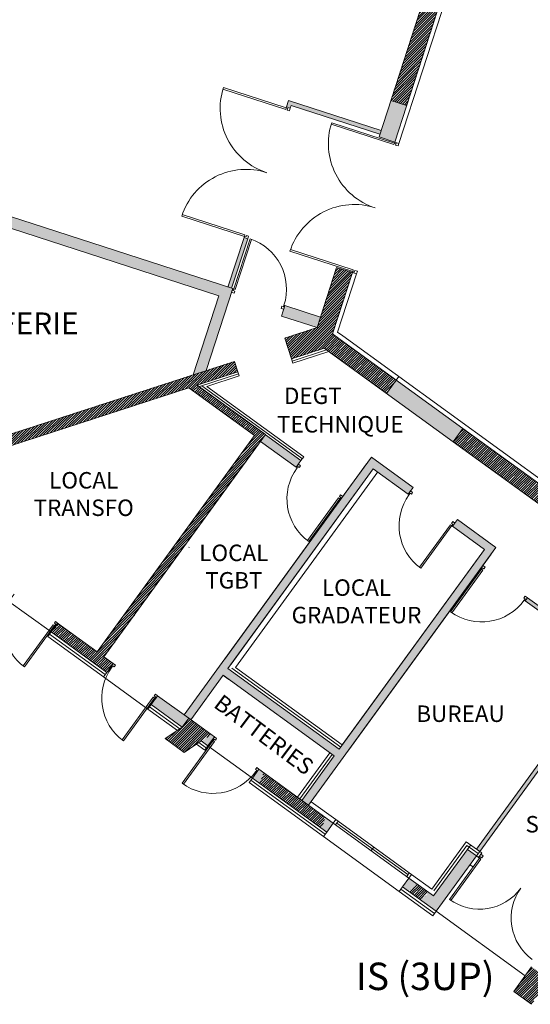
# Model space of a CAD drawing. Extents: x 51574 to 189892, y 29709 to 43496.
# Drawn here: x 183970 to 184898, y 31845 to 33638 of the extents above; entities that cross this region are included whole.
import ezdxf

# ---------------------------------------------------------------- set-up
doc = ezdxf.new("R2010")
doc.units = 0
doc.linetypes.add('DISCONTINU', pattern=[0.75, 0.5, -0.25])
doc.layers.get('0').update_dxf_attribs({"linetype": 'CONTINUOUS', "lineweight": 9})
for name, color, linetype, lineweight in [('02_HACH_MUR_NEUF', 7, 'CONTINUOUS', 9), ('02_MURS_COUPES', 7, 'CONTINUOUS', 9), ('03_escalier-trémie', 163, 'CONTINUOUS', 9), ('05_CLOISON', 144, 'CONTINUOUS', 9), ('05_HACH_CLOISON', 155, 'CONTINUOUS', 9), ('05_Isolation', 5, 'CONTINUOUS', 9), ('07_MENUISERIE', 84, 'CONTINUOUS', 9), ('08_TEXTES', 7, 'CONTINUOUS', 9), ('10_MURS_NON_COUPES', 133, 'CONTINUOUS', 9), ('16_BOIS', 34, 'CONTINUOUS', 9), ('18_contre cloison', 104, 'CONTINUOUS', 9), ('22_COTATIONS-ea', 14, 'CONTINUOUS', 9), ('23_hachures murs-EA', 252, 'CONTINUOUS', 9), ('Arrachement', 7, 'CONTINUOUS', 9), ('HACHURES BOIS', 35, 'CONTINUOUS', 9)]:
    doc.layers.add(name, color=color, linetype=linetype, lineweight=lineweight)
doc.styles.get("Standard").update_dxf_attribs({"font": 'ARIALN.TTF', "height": 8})
doc.linetypes.add('ISOLATION', pattern='A,0.0001,-0.1,[134,ltypeshp.shx,S=0.1,R=0,X=-0.1,Y=0],-0.2,[134,ltypeshp.shx,S=0.1,R=180,X=0.1,Y=0],-0.1', length=0.4001)
pattern_1 = [(45, (134828.7652, -8907.6633), (-2.24506403, 2.24506403), [])]
pattern_2 = [(45, (64089.486, -8907.6633), (-2.24506403, 2.24506403), [])]

msp = doc.modelspace()

# ---------------------------------------------------------------- hatches: boundary and pattern name
at = {"layer": '02_HACH_MUR_NEUF', "linetype": 'ByBlock', "ltscale": 3}
h = msp.add_hatch(color=7, dxfattribs=at)
h.paths.add_polyline_path([(184623.279, 33424.96), (184651.814, 33415.697), (184673.427, 33482.277), (184644.893, 33491.54)])
h.paths.add_polyline_path([(184510.582, 33077.794), (184516.757, 33096.817), (184452.079, 33117.813), (184445.904, 33098.79)])
msp.add_hatch(color=7, dxfattribs=at).paths.add_polyline_path([(183736.821, 33350.001), (183730.646, 33330.978), (184331.767, 33135.841), (184285.002, 32991.781), (184308.512, 32999.43), (184356.965, 33148.689)])
at = {"layer": '02_HACH_MUR_NEUF', "ltscale": 3}
msp.add_hatch(color=7, dxfattribs=at).paths.add_polyline_path([(184654.549, 32981.977), (184636.919, 32957.704), (184758.281, 32869.55), (184775.912, 32893.823)])
at = {"layer": '02_HACH_MUR_NEUF', "linetype": 'ByBlock', "ltscale": 3}
h = msp.add_hatch(color=7, dxfattribs=at)
h.paths.add_polyline_path([(184835.906, 32677.21), (184814.057, 32693.081), (184800.819, 32684.157), (184814.954, 32673.889), (184550.493, 32309.801), (184403.689, 32416.434), (184390.452, 32407.51), (184484.349, 32339.307), (184484.76, 32339.307), (184484.76, 32339.008), (184541.678, 32297.665), (184482.909, 32216.756), (184495.045, 32207.941), (184808.17, 32639.025), (184808.17, 32639.025), (184812.284, 32644.689), (184812.283, 32644.689)])
h.paths.add_polyline_path([(184765.92, 32728.046), (184757.105, 32715.909), (184800.819, 32684.157), (184814.057, 32693.081)])
h.paths.add_polyline_path([(184609.362, 32841.764), (184553.295, 32764.575), (184268.501, 32372.495), (184277.123, 32366.232), (184280.637, 32363.679), (184339.407, 32444.588), (184390.452, 32407.51), (184403.689, 32416.434), (184348.222, 32456.724), (184612.683, 32820.812), (184676.196, 32774.678), (184680.31, 32780.342), (184685.012, 32786.815)])
h.paths.add_polyline_path([(184220.487, 32407.37), (184216.373, 32401.707), (184208.733, 32391.189), (184265.369, 32350.05), (184277.123, 32366.232)])
h.paths.add_polyline_path([(184416.475, 32882.496), (184407.66, 32870.36), (184472.387, 32823.344), (184476.5, 32829.008), (184481.202, 32835.481)])
h = msp.add_hatch(color=7, dxfattribs=at)
h.paths.add_polyline_path([(184800.306, 32115.86), (184784.124, 32127.614), (184722.477, 32042.742), (184713.544, 32049.231, -0.05434304), (184707.069, 32042.324, 0.0705264), (184698.618, 32035.353), (184726.905, 32014.807), (184738.658, 32030.988)])
h.paths.add_polyline_path([(184691.809, 32065.019), (184677.533, 32075.388), (184665.779, 32059.206), (184676.876, 32051.146, -0.07114981), (184685.392, 32058.189, 0.05379053)])
h.paths.add_polyline_path([(184539.989, 32175.295), (184525.903, 32185.527, 0.02265448), (184524.218, 32181.947, -0.10614128), (184517.15, 32167.165), (184528.235, 32159.114)])
h.paths.add_polyline_path([(184411.18, 32261.092, -0.03647734), (184414.049, 32266.774), (184404.635, 32273.612), (184392.881, 32257.43), (184405.518, 32248.251, 0.09063712)])
h.paths.add_polyline_path([(184323.727, 32332.381), (184316.79, 32337.419, -0.03647734), (184312.274, 32332.934, 0.09063712), (184301.813, 32323.578), (184311.973, 32316.199), (184319.613, 32326.717), (184319.613, 32326.717)])
at = {"layer": '05_HACH_CLOISON', "linetype": 'ByBlock', "ltscale": 3}
h = msp.add_hatch(color=7, dxfattribs=at)
h.paths.add_polyline_path([(184458.633, 33491.024), (184454.928, 33479.611), (184461.586, 33477.449), (184463.129, 33482.205), (184624.823, 33429.716), (184626.984, 33436.374)])
h.paths.add_polyline_path([(184384.395, 33239.664), (184377.737, 33241.826), (184348.405, 33151.467), (184355.063, 33149.306)])
h = msp.add_hatch(color=7, dxfattribs=at)
h.paths.add_polyline_path([(185388.226, 32411.98), (185382.562, 32416.094), (185354.96, 32378.053), (185360.623, 32373.94)])
h.paths.add_polyline_path([(185066.284, 32645.828), (185060.62, 32649.942), (185031.176, 32609.276), (185036.845, 32605.171)])
h.paths.add_polyline_path([(184893.192, 32585.919), (184889.077, 32580.255), (185045.969, 32466.295), (184800.626, 32127.987), (184806.289, 32123.873), (185055.742, 32467.848)])
at = {"layer": '23_hachures murs-EA', "ltscale": 3}
h = msp.add_hatch(dxfattribs=at)
h.set_pattern_fill('ANSI31', style=0)
h.set_pattern_definition(pattern_1)
h.paths.add_polyline_path([(184844.078, 34007.968), (184753.72, 34037.301), (184747.544, 34018.278), (184809.368, 33998.208), (184661.484, 33542.651), (184693.338, 33543.614)])
h.paths.add_polyline_path([(184850.253, 34026.991), (184889.519, 34147.95), (184860.985, 34157.212), (184821.719, 34036.254), (184759.895, 34056.323), (184753.72, 34037.301), (184844.078, 34007.968)])
h = msp.add_hatch(dxfattribs=at)
h.set_pattern_fill('ANSI31', style=0)
h.set_pattern_definition(pattern_1)
h.paths.add_polyline_path([(184693.338, 33543.614), (184661.484, 33542.651), (184644.893, 33491.54), (184673.427, 33482.277)])
h = msp.add_hatch(dxfattribs=at)
h.set_pattern_fill('ANSI31', style=0)
h.set_pattern_definition(pattern_2)
h.paths.add_polyline_path([(184534.846, 33031.846), (184636.919, 32957.704), (184654.549, 32981.977), (184552.476, 33056.119), (184538.405, 33066.34), (184574.623, 33177.912), (184546.089, 33187.175), (184510.582, 33077.794), (184451.542, 33058.585), (184463.918, 33020.548), (184523.647, 33039.981)])
h = msp.add_hatch(dxfattribs=at)
h.set_pattern_fill('ANSI31', style=0)
h.set_pattern_definition(pattern_2)
h.paths.add_polyline_path([(183681.268, 32774.321), (183899.873, 32615.534), (183923.383, 32623.176), (183704.772, 32781.968), (184277.086, 32968.174), (184396.935, 32881.119), (184298.025, 32744.947), (184322.294, 32752.836), (184416.712, 32882.822), (184292.363, 32973.144), (184366.349, 32997.216), (184360.161, 33016.235), (183542.071, 32750.065), (183641.483, 33056.309, 0.08090603), (183627.747, 33059.236, -0.04110315), (183621.344, 33059.047), (183526.194, 32765.931), (183479.866, 32750.858), (183492.242, 32712.821)])
h.paths.add_polyline_path([(183956.523, 32599.105), (183923.383, 32623.176), (183899.873, 32615.534), (183945.781, 32582.188), (183953.421, 32592.706), (183952.409, 32593.441)])
h.paths.add_polyline_path([(184039.859, 32538.572), (184035.745, 32532.909), (184034.329, 32533.937), (184026.689, 32523.419), (184127.825, 32449.958), (184139.579, 32466.139), (184122.866, 32478.279), (184322.294, 32752.836), (184298.025, 32744.947), (184110.73, 32487.094)])
h = msp.add_hatch(dxfattribs=at)
h.set_pattern_fill('ANSI31', style=0)
h.set_pattern_definition(pattern_2)
h.paths.add_polyline_path([(184775.912, 32893.823), (184758.281, 32869.55), (184911.133, 32758.524), (184937.608, 32776.372)])
h.paths.add_polyline_path([(185128.44, 32600.68, 0.08718091), (185133.805, 32613.076, -0.0972419), (185143.149, 32627.075), (184937.608, 32776.372), (184911.133, 32758.524)])
h.paths.add_polyline_path([(185734.378, 32160.547), (185743.125, 32191.272), (185339.709, 32484.3), (185328.241, 32468.504, -0.06884404), (185323.815, 32458.766)])
h = msp.add_hatch(dxfattribs=at)
h.set_pattern_fill('ANSI31', style=0)
h.set_pattern_definition(pattern_2)
h.paths.add_polyline_path([(184265.369, 32350.05), (184234.425, 32329.268), (184268.892, 32304.233), (184299.837, 32325.014), (184301.813, 32323.578, -0.13678638), (184318.644, 32336.073), (184277.123, 32366.232)])
h = msp.add_hatch(dxfattribs=at)
h.set_pattern_fill('ANSI31', style=0)
h.set_pattern_definition(pattern_2)
h.paths.add_polyline_path([(184698.618, 32035.353, -0.0705264), (184707.069, 32042.324, 0.05434304), (184713.544, 32049.231), (184691.809, 32065.019, -0.05379053), (184685.392, 32058.189, 0.07114981), (184676.876, 32051.146)])
h.paths.add_polyline_path([(184414.049, 32266.774, 0.03647734), (184411.18, 32261.092, -0.09063712), (184405.518, 32248.251), (184517.15, 32167.165, 0.10614128), (184524.218, 32181.947, -0.02265448), (184525.903, 32185.527)])
h = msp.add_hatch(dxfattribs=at)
h.set_pattern_fill('ANSI31', style=0)
h.set_pattern_definition(pattern_1)
h.paths.add_polyline_path([(184916.649, 31901.702), (184900.475, 31913.45), (184868.166, 31868.94), (184884.348, 31857.186)])
h.paths.add_polyline_path([(184884.348, 31857.186), (184900.53, 31845.433), (184932.831, 31889.948), (184916.649, 31901.702)])

# ---------------------------------------------------------------- linework, layer by layer
for p, q in [((184358.867, 33148.071), (184388.508, 33239.381)), ((184361.721, 33147.145), (184391.347, 33238.41)), ((184358.867, 33148.071), (184361.721, 33147.145)), ((184549.25, 32767.514), (184492.859, 32689.879)), ((184551.677, 32765.751), (184495.258, 32688.078)), ((184551.677, 32765.751), (184549.25, 32767.514)), ((184753.059, 32718.848), (184696.669, 32641.214)), ((184755.487, 32717.085), (184699.068, 32639.413)), ((184755.487, 32717.085), (184753.059, 32718.848)), ((184809.788, 32637.85), (184753.368, 32560.178)), ((184812.215, 32636.086), (184755.823, 32558.453)), ((184809.788, 32637.85), (184812.215, 32636.086)), ((184212.328, 32404.645), (184155.937, 32327.011)), ((184214.755, 32402.882), (184158.337, 32325.21)), ((184214.755, 32402.882), (184212.328, 32404.645)), ((184321.231, 32325.542), (184264.812, 32247.87)), ((184323.658, 32323.779), (184267.266, 32246.145)), ((184321.231, 32325.542), (184323.658, 32323.779))]:
    msp.add_line(p, q)
for points in [[(184358.867, 33148.071), (184356.965, 33148.689), (184354.804, 33142.031), (184359.559, 33140.487), (184360.794, 33144.291), (184357.941, 33145.218), (184358.867, 33148.071)], [(184450.177, 33118.43), (184452.079, 33117.813), (184449.918, 33111.155), (184445.162, 33112.698), (184446.397, 33116.503), (184449.25, 33115.577), (184450.177, 33118.43)], [(184474.005, 32822.169), (184472.387, 32823.344), (184476.5, 32829.008), (184480.546, 32826.069), (184478.195, 32822.833), (184475.768, 32824.596), (184474.005, 32822.169)], [(184677.815, 32773.503), (184676.196, 32774.678), (184680.31, 32780.342), (184684.356, 32777.404), (184682.005, 32774.167), (184679.578, 32775.93), (184677.815, 32773.503)], [(184551.677, 32765.751), (184553.295, 32764.575), (184557.409, 32770.239), (184553.363, 32773.177), (184551.013, 32769.941), (184553.44, 32768.178), (184551.677, 32765.751)], [(184755.487, 32717.085), (184757.105, 32715.909), (184761.219, 32721.573), (184757.173, 32724.511), (184754.823, 32721.275), (184757.25, 32719.512), (184755.487, 32717.085)], [(184809.788, 32637.85), (184808.17, 32639.025), (184812.284, 32644.689), (184816.329, 32641.75), (184813.978, 32638.514), (184811.551, 32640.277), (184809.788, 32637.85)], [(184887.459, 32581.43), (184889.077, 32580.255), (184893.191, 32585.918), (184889.146, 32588.857), (184886.795, 32585.621), (184889.222, 32583.858), (184887.459, 32581.43)], [(184137.083, 32459.3), (184135.465, 32460.476), (184139.579, 32466.139), (184143.624, 32463.201), (184141.273, 32459.965), (184138.846, 32461.728), (184137.083, 32459.3)], [(184214.755, 32402.882), (184216.373, 32401.707), (184220.487, 32407.37), (184216.442, 32410.309), (184214.091, 32407.072), (184216.518, 32405.309), (184214.755, 32402.882)], [(184321.231, 32325.542), (184319.613, 32326.717), (184323.727, 32332.381), (184327.772, 32329.442), (184325.421, 32326.206), (184322.994, 32327.969), (184321.231, 32325.542)], [(184398.902, 32269.122), (184400.521, 32267.947), (184404.634, 32273.611), (184400.589, 32276.549), (184398.238, 32273.313), (184400.665, 32271.55), (184398.902, 32269.122)]]:
    msp.add_lwpolyline(points)
for centre, start, end in [((184358.867, 33148.071), 342.015428, 72.015428), ((184551.677, 32765.751), 144.006633, 234.006633), ((184755.487, 32717.085), 144.006633, 234.006633), ((184809.788, 32637.85), 234.005948, 324.005948), ((184214.755, 32402.882), 144.006633, 234.006633), ((184321.231, 32325.542), 234.005948, 324.005948)]:
    msp.add_arc(centre, 96, start, end)
at = {"layer": '02_MURS_COUPES', "color": 7}
for p, q in [((184850.253, 34026.991), (184651.814, 33415.697)), ((184809.368, 33998.208), (184623.279, 33424.96)), ((184644.893, 33491.54), (184673.427, 33482.277)), ((184623.279, 33424.96), (184651.814, 33415.697)), ((184546.089, 33187.175), (184510.582, 33077.794)), ((184538.405, 33066.34), (184574.623, 33177.912)), ((184574.623, 33177.912), (184546.089, 33187.175)), ((184510.582, 33077.794), (184451.542, 33058.585)), ((184538.405, 33066.34), (184552.476, 33056.119)), ((184451.542, 33058.585), (184463.918, 33020.548)), ((184463.918, 33020.548), (184523.647, 33039.981)), ((184523.647, 33039.981), (184528.373, 33036.548)), ((184360.161, 33016.235), (183542.071, 32750.065)), ((184366.349, 32997.216), (184360.161, 33016.235)), ((184292.363, 32973.144), (184366.349, 32997.216)), ((183704.772, 32781.968), (184277.086, 32968.174)), ((184775.912, 32893.823), (184758.281, 32869.55)), ((184775.912, 32893.823), (185161.598, 32613.674)), ((184758.281, 32869.55), (185143.967, 32589.402)), ((184609.362, 32841.764), (184685.012, 32786.815)), ((184341.963, 32473.63), (184600.547, 32829.628)), ((184354.099, 32464.815), (184612.683, 32820.812)), ((184612.683, 32820.812), (184676.196, 32774.678)), ((184765.92, 32728.046), (184835.906, 32677.21)), ((184757.105, 32715.909), (184814.954, 32673.889)), ((184556.37, 32317.892), (184814.954, 32673.889)), ((184568.506, 32309.077), (184827.091, 32665.074)), ((184026.689, 32523.419), (184034.329, 32533.937)), ((184110.73, 32487.094), (184038.443, 32539.601)), ((184139.579, 32466.139), (184122.866, 32478.279)), ((184550.493, 32309.801), (184348.222, 32456.724)), ((184541.678, 32297.665), (184339.407, 32444.588)), ((184277.123, 32366.232), (184265.369, 32350.05)), ((184277.123, 32366.232), (184265.369, 32350.05)), ((184323.727, 32332.381), (184277.123, 32366.232)), ((184265.369, 32350.05), (184234.425, 32329.268)), ((184234.425, 32329.268), (184268.892, 32304.233)), ((184268.892, 32304.233), (184299.837, 32325.014)), ((184299.837, 32325.014), (184311.973, 32316.199)), ((184392.881, 32257.43), (184528.235, 32159.114)), ((184539.989, 32175.295), (184404.635, 32273.612)), ((184665.779, 32059.206), (184726.905, 32014.807)), ((184722.477, 32042.742), (184677.533, 32075.388)), ((184726.9, 32014.8), (184738.658, 32030.988)), ((184900.475, 31913.45), (184868.166, 31868.94)), ((184868.166, 31868.94), (184900.53, 31845.433))]:
    msp.add_line(p, q, dxfattribs=at)
at = {"layer": '02_MURS_COUPES', "color": 7, "ltscale": 3}
for p, q in [((184644.893, 33491.54), (184673.427, 33482.277)), ((184356.965, 33148.689), (183736.822, 33350.001)), ((184331.767, 33135.841), (183730.647, 33330.978)), ((184546.089, 33187.175), (184574.623, 33177.912)), ((184285.002, 32991.781), (184331.767, 33135.841)), ((184308.512, 32999.43), (184356.965, 33148.689)), ((184445.904, 33098.79), (184452.079, 33117.813)), ((184516.757, 33096.817), (184452.079, 33117.813)), ((184510.582, 33077.794), (184445.904, 33098.79)), ((184775.912, 32893.823), (184552.476, 33056.119)), ((184523.647, 33039.981), (184508.824, 33035.158)), ((184528.373, 33036.548), (184523.647, 33039.981)), ((184534.846, 33031.846), (184523.647, 33039.981)), ((184758.281, 32869.55), (184534.846, 33031.846)), ((184636.919, 32957.704), (184659.251, 32988.449)), ((184396.935, 32881.119), (184110.73, 32487.094)), ((184409.072, 32872.303), (184122.866, 32478.279)), ((184407.66, 32870.36), (184472.387, 32823.344)), ((184416.475, 32882.496), (184481.202, 32835.481)), ((184481.202, 32835.481), (184472.387, 32823.344)), ((184481.202, 32835.481), (184486.14, 32842.279)), ((184685.012, 32786.815), (184676.196, 32774.678)), ((184765.92, 32728.046), (184757.105, 32715.909)), ((184139.579, 32466.139), (184127.825, 32449.958)), ((184220.487, 32407.37), (184208.733, 32391.189)), ((184220.487, 32407.37), (184277.123, 32366.232)), ((184208.733, 32391.189), (184265.369, 32350.05)), ((184311.973, 32316.199), (184323.727, 32332.381)), ((184392.881, 32257.43), (184404.635, 32273.612)), ((184539.989, 32175.295), (184528.235, 32159.114)), ((184539.989, 32175.295), (184544.69, 32181.768)), ((184722.477, 32042.742), (184790.001, 32135.704)), ((184738.658, 32030.988), (184800.306, 32115.86)), ((184784.13, 32127.609), (184800.306, 32115.86)), ((184677.533, 32075.388), (184682.235, 32081.861)), ((184677.533, 32075.388), (184665.779, 32059.206))]:
    msp.add_line(p, q, dxfattribs=at)
at = {"layer": '02_MURS_COUPES', "color": 7}
msp.add_lwpolyline([(184396.935, 32881.119), (184277.086, 32968.174)], dxfattribs=at)
at = {"layer": '03_escalier-trémie', "color": 7, "linetype": 'DISCONTINU', "ltscale": 20}
msp.add_line((184788.552, 32099.678), (184794.222, 32095.564), dxfattribs=at)
at = {"layer": '05_CLOISON', "color": 7}
for p, q in [((184458.633, 33491.024), (184454.928, 33479.611)), ((184463.129, 33482.205), (184461.586, 33477.449)), ((184377.737, 33241.826), (184348.405, 33151.467)), ((184384.395, 33239.664), (184355.063, 33149.306))]:
    msp.add_line(p, q, dxfattribs=at)
at = {"layer": '05_CLOISON', "color": 7, "linetype": 'ByBlock', "ltscale": 3}
for p, q in [((184461.586, 33477.449), (184454.928, 33479.611)), ((184458.633, 33491.024), (184626.984, 33436.374)), ((184463.129, 33482.205), (184624.823, 33429.716)), ((184384.395, 33239.664), (184377.737, 33241.826))]:
    msp.add_line(p, q, dxfattribs=at)
at = {"layer": '05_CLOISON', "color": 7, "ltscale": 3}
for p, q in [((185045.969, 32466.295), (184889.077, 32580.255)), ((184893.192, 32585.919), (184889.078, 32580.256)), ((185055.742, 32467.848), (184893.192, 32585.919)), ((184800.626, 32127.987), (185045.969, 32466.295)), ((184806.289, 32123.873), (185055.742, 32467.848))]:
    msp.add_line(p, q, dxfattribs=at)
at = {"layer": '05_Isolation', "color": 7, "linetype": 'ISOLATION', "ltscale": 10}
for p, q in [((184465.155, 33016.744), (184527.646, 33037.076)), ((184296.362, 32970.239), (184367.587, 32993.412)), ((184483.789, 32839.043), (184301.063, 32971.769)), ((184553.432, 32313.847), (184355.206, 32457.831)), ((184478.863, 32219.695), (184537.632, 32300.603)), ((184723.133, 32052.153), (184783.017, 32134.597)), ((184803.357, 32119.824), (184783.017, 32134.597))]:
    msp.add_line(p, q, dxfattribs=at)
at = {"layer": '05_Isolation', "color": 7}
for p, q in [((184466.393, 33012.94), (184531.573, 33034.147)), ((184309.763, 32970.393), (184368.824, 32989.609)), ((184486.14, 32842.279), (184309.763, 32970.393)), ((184362.19, 32458.938), (184620.774, 32814.935)), ((184556.37, 32317.892), (184362.19, 32458.938)), ((184474.818, 32222.633), (184533.587, 32303.542)), ((184719.087, 32055.092), (184781.91, 32141.581)), ((184806.289, 32123.873), (184781.91, 32141.581))]:
    msp.add_line(p, q, dxfattribs=at)
at = {"layer": '05_Isolation', "color": 7, "ltscale": 3}
for p, q in [((184463.918, 33020.548), (184466.393, 33012.94)), ((184366.349, 32997.216), (184368.824, 32989.609))]:
    msp.add_line(p, q, dxfattribs=at)
at = {"layer": '07_MENUISERIE', "color": 7, "ltscale": 3}
for p, q in [((184453.384, 33474.855), (184339.282, 33511.895)), ((184454.31, 33477.708), (184340.173, 33514.76)), ((184454.928, 33479.611), (184454.31, 33477.708)), ((184454.31, 33477.708), (184457.164, 33476.782)), ((184457.164, 33476.782), (184456.237, 33473.929)), ((184461.586, 33477.449), (184460.042, 33472.694)), ((184456.237, 33473.929), (184460.042, 33472.694)), ((184650.27, 33410.941), (184536.168, 33447.981)), ((184651.196, 33413.795), (184537.059, 33450.846)), ((184650.27, 33410.941), (184651.196, 33413.795)), ((184651.814, 33415.697), (184651.196, 33413.795)), ((184651.196, 33413.795), (184654.049, 33412.868)), ((184654.049, 33412.868), (184653.123, 33410.015)), ((184653.123, 33410.015), (184657.879, 33408.471)), ((184659.423, 33413.227), (184657.879, 33408.471)), ((184378.355, 33243.728), (184264.218, 33280.779)), ((184379.281, 33246.581), (184265.179, 33283.621)), ((184378.355, 33243.728), (184377.737, 33241.826)), ((184378.355, 33243.728), (184379.281, 33246.581)), ((184378.355, 33243.728), (184381.208, 33242.802)), ((184382.135, 33245.655), (184381.208, 33242.802)), ((184382.135, 33245.655), (184385.939, 33244.42)), ((184385.939, 33244.42), (184384.395, 33239.664)), ((184377.737, 33241.826), (184384.395, 33239.664)), ((184575.241, 33179.814), (184461.104, 33216.866)), ((184576.167, 33182.668), (184462.065, 33219.708)), ((184575.241, 33179.814), (184574.623, 33177.912)), ((184574.623, 33177.912), (184582.232, 33175.442)), ((184575.241, 33179.814), (184576.167, 33182.668)), ((184575.241, 33179.814), (184578.094, 33178.888)), ((184579.021, 33181.742), (184578.094, 33178.888)), ((184579.021, 33181.742), (184583.776, 33180.198)), ((184583.776, 33180.198), (184582.232, 33175.442)), ((184030.486, 32536.729), (183975.859, 32461.523)), ((184032.913, 32534.966), (183978.258, 32459.721)), ((184032.913, 32534.966), (184030.486, 32536.729)), ((184034.6, 32542.392), (184032.543, 32539.561)), ((184032.543, 32539.561), (184034.97, 32537.798)), ((184034.97, 32537.798), (184032.913, 32534.966)), ((184039.859, 32538.572), (184034.6, 32542.392)), ((184800.418, 32115.778), (184806.295, 32123.869)), ((184804.35, 32112.926), (184800.418, 32115.778)), ((184810.222, 32121.019), (184804.35, 32112.926)), ((184804.35, 32112.926), (184808.396, 32109.989)), ((184805.968, 32111.751), (184807.73, 32114.179)), ((184806.289, 32123.873), (184810.222, 32121.019)), ((184807.73, 32114.179), (184810.158, 32112.417)), ((184808.461, 32118.591), (184812.507, 32115.655)), ((184810.158, 32112.417), (184812.507, 32115.655)), ((184751.35, 32036.479), (184805.968, 32111.751)), ((184753.807, 32034.757), (184808.396, 32109.989)), ((184806.373, 32111.457), (184808.396, 32109.989))]:
    msp.add_line(p, q, dxfattribs=at)
at = {"layer": '07_MENUISERIE', "color": 7}
for p, q in [((184539.989, 32175.295), (184677.533, 32075.388)), ((184544.034, 32172.357), (184548.736, 32178.83)), ((184544.69, 32181.768), (184682.235, 32081.861)), ((184675.838, 32081.563), (184546.385, 32175.593)), ((184613.462, 32131.814), (184608.761, 32125.342)), ((184673.488, 32078.326), (184678.189, 32084.799))]:
    msp.add_line(p, q, dxfattribs=at)
at = {"layer": '07_MENUISERIE', "linetype": 'ByBlock', "ltscale": 3}
msp.add_line((184804.35, 32112.926), (184808.461, 32118.591), dxfattribs=at)
at = {"layer": '07_MENUISERIE', "color": 7, "ltscale": 3}
msp.add_lwpolyline([(184032.913, 32534.966), (184034.329, 32533.937)], dxfattribs=at)
at = {"layer": '07_MENUISERIE', "color": 7, "linetype": 'ByBlock', "ltscale": 3}
for centre, start, end in [((184457.164, 33476.782), 162.015428, 252.015428), ((184654.049, 33412.868), 162.015428, 252.015428), ((184381.208, 33242.802), 72.015428, 162.015428), ((184578.094, 33178.888), 72.015428, 162.015428)]:
    msp.add_arc(centre, 123, start, end, dxfattribs=at)
at = {"layer": '07_MENUISERIE', "color": 7, "ltscale": 3}
for centre, radius, start, end in [((184033.014, 32535.026), 93.108, 141.918594, 233.978445), ((184805.968, 32111.751), 93, 234.034925, 324.034925), ((184956.512, 32002.515), 93, 144.034925, 234.034925)]:
    msp.add_arc(centre, radius, start, end, dxfattribs=at)
at = {"layer": '10_MURS_NON_COUPES', "color": 7, "ltscale": 3}
for p, q in [((183945.781, 32582.188), (184026.689, 32523.419)), ((184121.948, 32441.867), (184202.856, 32383.098)), ((184311.973, 32316.199), (184392.881, 32257.43)), ((184659.902, 32051.115), (184522.358, 32151.023)), ((184726.9, 32014.8), (184888.759, 31897.309))]:
    msp.add_line(p, q, dxfattribs=at)
at = {"layer": '16_BOIS', "color": 7, "linetype": 'ByBlock', "ltscale": 3}
for p, q in [((184026.689, 32523.419), (184020.812, 32515.328)), ((184208.733, 32391.189), (184202.856, 32383.098)), ((184311.973, 32316.199), (184306.096, 32308.108)), ((184528.235, 32159.114), (184522.358, 32151.023)), ((184665.779, 32059.206), (184659.902, 32051.115)), ((184726.905, 32014.807), (184721.028, 32006.716))]:
    msp.add_line(p, q, dxfattribs=at)
at = {"layer": '16_BOIS', "color": 7, "ltscale": 3}
for p, q in [((184020.812, 32515.328), (184121.948, 32441.867)), ((184023.751, 32519.374), (184124.886, 32445.912)), ((184127.825, 32449.958), (184121.948, 32441.867)), ((184341.429, 32443.118), (184349.925, 32436.948)), ((184202.856, 32383.098), (184256.528, 32344.112)), ((184205.795, 32387.143), (184260.949, 32347.081)), ((184290.995, 32319.077), (184306.096, 32308.108)), ((184295.416, 32322.046), (184309.034, 32312.154)), ((184392.881, 32257.43), (184387.004, 32249.339)), ((184387.004, 32249.339), (184522.358, 32151.023)), ((184389.943, 32253.384), (184525.296, 32155.068)), ((184659.902, 32051.115), (184721.028, 32006.716)), ((184662.841, 32055.161), (184723.966, 32010.761))]:
    msp.add_line(p, q, dxfattribs=at)
at = {"layer": '18_contre cloison', "color": 7}
for p, q in [((184659.423, 33413.227), (184897.128, 34145.48)), ((184454.928, 33479.611), (184461.586, 33477.449)), ((184651.814, 33415.697), (184659.423, 33413.227)), ((184574.623, 33177.912), (184538.405, 33066.34)), ((184547.808, 33069.397), (184582.232, 33175.442)), ((184557.178, 33062.591), (184547.808, 33069.397)), ((185166.23, 32620.052), (184557.178, 33062.591)), ((184499.746, 32214.414), (184544.69, 32181.768)), ((184682.235, 32081.861), (184719.087, 32055.092))]:
    msp.add_line(p, q, dxfattribs=at)
at = {"layer": '22_COTATIONS-ea', "color": 7}
for p, q in [((184259.163, 32691.445), (184258.869, 32691.04)), ((184277.772, 32677.928), (184277.478, 32677.523))]:
    msp.add_line(p, q, dxfattribs=at)
at = {"layer": '23_hachures murs-EA', "color": 7, "ltscale": 3}
msp.add_line((184552.476, 33056.119), (184538.405, 33066.34), dxfattribs=at)
at = {"layer": '23_hachures murs-EA', "color": 7}
for p, q in [((184416.712, 32882.822), (184292.363, 32973.144)), ((184396.935, 32881.119), (184110.73, 32487.094)), ((184122.866, 32478.279), (184416.712, 32882.822)), ((184553.295, 32764.575), (184609.362, 32841.764)), ((184348.222, 32456.724), (184612.683, 32820.812)), ((184268.501, 32372.495), (184553.295, 32764.575)), ((184495.045, 32207.941), (184835.906, 32677.21)), ((184550.493, 32309.801), (184814.954, 32673.889)), ((184038.443, 32539.601), (184026.689, 32523.419)), ((184110.73, 32487.094), (184038.443, 32539.601)), ((184026.689, 32523.419), (184127.825, 32449.958)), ((184280.637, 32363.679), (184339.407, 32444.588)), ((184482.909, 32216.756), (184541.678, 32297.665))]:
    msp.add_line(p, q, dxfattribs=at)
at = {"layer": 'Arrachement', "color": 7, "const_width": 0.135}
for points in [[(184316.79, 32337.419, -0.03647734), (184312.274, 32332.934, 0.09063712), (184301.813, 32323.578, 0.09063712)], [(184414.049, 32266.774, 0.03647734), (184411.18, 32261.092, -0.09063712), (184405.518, 32248.251)], [(184525.903, 32185.527, 0.02265448), (184524.218, 32181.947, -0.10614128), (184517.15, 32167.165, -0.10614128)], [(184691.809, 32065.019, -0.05379053), (184685.392, 32058.189, 0.07114981), (184676.876, 32051.146)], [(184713.544, 32049.231, -0.05434304), (184707.069, 32042.324, 0.0705264), (184698.618, 32035.353)]]:
    msp.add_lwpolyline(points, format="xyb", dxfattribs=at)
at = {"layer": 'HACHURES BOIS', "color": 7, "linetype": 'ByBlock', "ltscale": 3}
msp.add_line((184453.384, 33474.855), (184454.31, 33477.708), dxfattribs=at)

# ---------------------------------------------------------------- texts
at = {"layer": '08_TEXTES', "color": 7, "attachment_point": 5}
for s, insert, char_height in [('{\\fArial Narrow|b1|i0|c0|p34;CHAUFFERIE}', (183915.672, 33085.26), 40), ('{\\fArial|b1|i0|c0|p34;DEGT}', (184502.741, 32953.611), 30), ('{\\fArial|b1|i0|c0|p34;TECHNIQUE}', (184552.7, 32901.645), 30), ('{\\fArial Narrow|b1|i0|c0|p34;LOCAL\\PTRANSFO}', (184085.926, 32774.674), 30), ('{\\fArial Narrow|b1|i0|c0|p34;LOCAL\\PTGBT}', (184359.006, 32642.52), 30), ('{\\fArial Narrow|b1|i0|c0|p34;LOCAL\\PGRADATEUR}', (184582.182, 32579.237), 30), ('{\\fArial Narrow|b1|i0|c0|p34;BUREAU}', (184771.415, 32374.574), 30), ('{\\fArial Narrow|b1|i0|c0|p34;SAS\\PSORTIE\\PSECOURS}', (184982.003, 32223.366), 30)]:
    msp.add_mtext(s, dxfattribs=dict(at, insert=insert, char_height=char_height))
at = {"layer": '08_TEXTES', "color": 7, "insert": (184413.835, 32336.548), "char_height": 30, "attachment_point": 5, "rotation": 323.173962}
msp.add_mtext('{\\fArial Narrow|b1|i0|c0|p34;BATTERIES}', dxfattribs=at)
at = {"layer": '08_TEXTES', "color": 94, "insert": (184706.953, 31896.352), "char_height": 50, "attachment_point": 5}
msp.add_mtext('{\\fArial|b1|i0|c0|p34;IS (3UP)}', dxfattribs=at)

doc.saveas('drawing.dxf')
